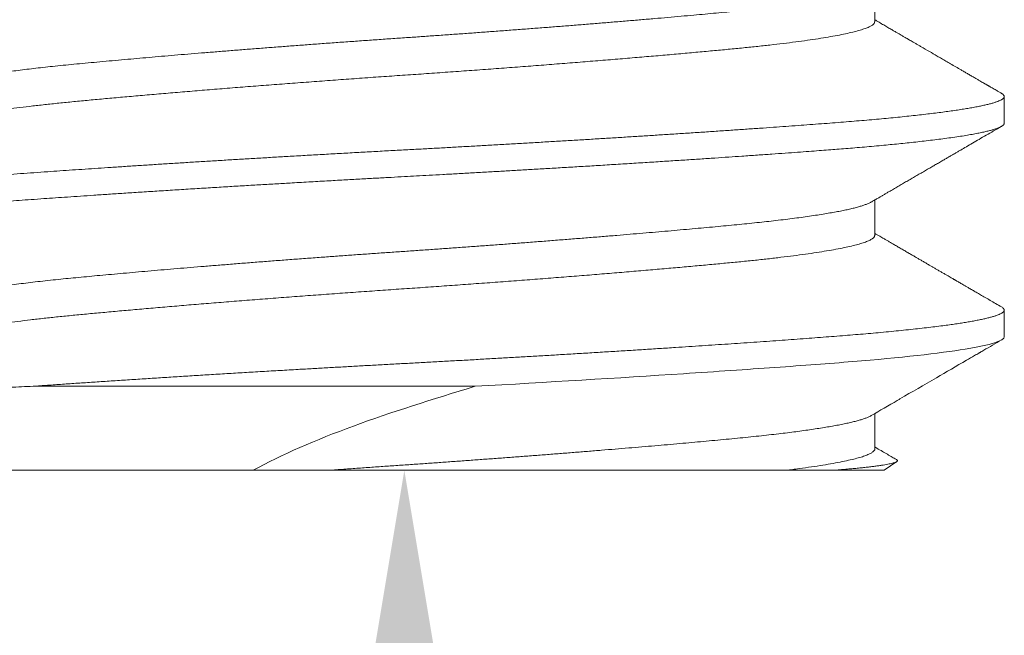
# Model space of a CAD drawing. Extents: x -47 to 97, y -89 to 40.
# Drawn here: x 64 to 65, y 22 to 22 of the extents above; entities that cross this region are included whole.
import ezdxf

# ---------------------------------------------------------------- set-up
doc = ezdxf.new("R2010")
doc.units = 0
doc.header["$LTSCALE"] = 0.25
doc.header["$MEASUREMENT"] = 0
doc.layers.get('0').update_dxf_attribs({"linetype": 'CONTINUOUS', "lineweight": 13})
doc.layers.get('DEFPOINTS').update_dxf_attribs({"linetype": 'CONTINUOUS'})
doc.layers.add('Text', color=7, linetype='CONTINUOUS', lineweight=15)
doc.styles.add('ROMAND', font='romand.shx', dxfattribs={"oblique": 15})
doc.dimstyles.new('ROMAND', dxfattribs={"dimscale": 4.5, "dimtxt": 0.1875, "dimasz": 0.1875, "dimexe": 0.0625, "dimexo": 0.0625, "dimgap": 0.0625, "dimtad": 0, "dimtih": 1, "dimtoh": 1, "dimdec": 3, "dimzin": 0, "dimdsep": 46, "dimlunit": 4, "dimtxsty": 'ROMAND', "dimcen": 0, "dimadec": 0, "dimazin": 0, "dimtfac": 1, "dimtdec": 3, "dimtofl": 0, "dimtmove": 0, "dimatfit": 3, "dimfxl": 0, "dimtolj": 1, "dimtzin": 0, "dimarcsym": 0})

# ---------------------------------------------------------------- blocks, each defined once
blk = doc.blocks.new('*D8')
at = {"layer": 'DEFPOINTS', "color": 0}
for p in [(64.37707, 21.86233), (64.37707, 21.57704)]:
    blk.add_point(p, dxfattribs=at)
at = {"layer": 'Text', "color": 0, "lineweight": -2}
for p, q in [((64.37707, 14.83173), (64.37707, 20.73329)), ((63.53332, 14.83173), (64.37707, 14.83173))]:
    blk.add_line(p, q, dxfattribs=at)
at = {"layer": 'Text', "color": 0}
blk.add_solid([(64.23644, 20.73329), (64.51769, 20.73329), (64.37707, 21.57704)], dxfattribs=at)
at = {"layer": 'Text', "color": 0, "insert": (58.09268, 14.83173), "char_height": 0.84375, "attachment_point": 5, "style": 'ROMAND'}
blk.add_mtext('\\A1;(8) \\A1;{\\H0.7x;\\S5/16;}"-18x \\A1;{\\H0.7x;\\S5/8;}"\\PS.S. CUP POINT\\PSET SCREW', dxfattribs=at)
blk = doc.blocks.new('*D18')
at = {"layer": 'DEFPOINTS', "color": 0}
for p in [(64.53233, 24.12308), (62.96084, 22.17875)]:
    blk.add_point(p, dxfattribs=at)
at = {"layer": 'Text', "color": 0, "lineweight": -2}
for p, q in [((60.64994, 19.3196), (62.43046, 21.52254)), ((59.80619, 19.3196), (60.64994, 19.3196))]:
    blk.add_line(p, q, dxfattribs=at)
at = {"layer": 'Text', "color": 0}
blk.add_solid([(62.32109, 21.61094), (62.53983, 21.43415), (62.96084, 22.17875)], dxfattribs=at)
at = {"layer": 'Text', "color": 0, "insert": (55.01013, 19.3196), "char_height": 0.84375, "attachment_point": 5, "style": 'ROMAND'}
blk.add_mtext('\\A1;FITS UP TO A \\P∅2{\\H1.000000x;\\S1/2;}"O.D. ARM', dxfattribs=at)

msp = doc.modelspace()

# ---------------------------------------------------------------- linework, layer by layer
for p, q in [((64.49939, 21.69371), (64.49939, 21.70292)), ((64.53307, 21.66732), (64.53307, 21.67427)), ((64.49939, 21.63815), (64.49939, 21.64736)), ((64.53307, 21.61177), (64.53307, 21.61871)), ((64.49939, 21.5826), (64.49939, 21.5918)), ((64.50187, 21.57704), (64.50509, 21.5793)), ((64.33772, 21.57704), (64.25227, 21.57704)), ((64.50187, 21.57704), (64.48864, 21.57704))]:
    msp.add_line(p, q)
at = {"color": 8}
msp.add_line((64.39547, 21.59889), (64.28054, 21.59889), dxfattribs=at)
for points, knots in [([(64.49845, 21.70238), (64.49836, 21.70232), (64.49811, 21.70218), (64.49755, 21.70193), (64.49678, 21.70163), (64.49585, 21.70132), (64.49478, 21.70102), (64.49356, 21.7007), (64.49219, 21.70039), (64.49069, 21.70008), (64.48905, 21.69976), (64.48728, 21.69945), (64.48538, 21.69914), (64.48335, 21.69882), (64.4812, 21.69851), (64.47893, 21.69821), (64.47655, 21.6979), (64.47406, 21.6976), (64.47147, 21.69731), (64.46886, 21.69702), (64.46625, 21.69675), (64.46363, 21.69649), (64.46094, 21.69624), (64.45816, 21.69597), (64.45528, 21.69571), (64.45224, 21.69543), (64.44903, 21.69514), (64.44563, 21.69484), (64.44215, 21.69454), (64.43858, 21.69423), (64.43493, 21.69392), (64.43128, 21.69362), (64.42764, 21.69332), (64.42401, 21.69303), (64.42034, 21.69273), (64.41662, 21.69244), (64.41286, 21.69215), (64.40907, 21.69186), (64.40526, 21.69157), (64.40143, 21.69128), (64.39758, 21.691), (64.39375, 21.69072), (64.38994, 21.69044), (64.38616, 21.69018), (64.38239, 21.68991), (64.37854, 21.68964), (64.37458, 21.68937), (64.37052, 21.68909), (64.36644, 21.6888), (64.36236, 21.68851), (64.35827, 21.68822), (64.35427, 21.68792), (64.35035, 21.68763), (64.34653, 21.68734), (64.34273, 21.68705), (64.33896, 21.68676), (64.33523, 21.68647), (64.33154, 21.68617), (64.32789, 21.68588), (64.3243, 21.68559), (64.32076, 21.6853), (64.31731, 21.68501), (64.31395, 21.68472), (64.31067, 21.68444), (64.30748, 21.68416), (64.30428, 21.68387), (64.30108, 21.68359), (64.29791, 21.68329), (64.29484, 21.68301), (64.29188, 21.68273), (64.28902, 21.68245), (64.2863, 21.68217), (64.28371, 21.6819), (64.28126, 21.68162), (64.27889, 21.68134), (64.27661, 21.68106), (64.27443, 21.68078), (64.27234, 21.68049), (64.27036, 21.6802), (64.26849, 21.67991), (64.26673, 21.67962), (64.26509, 21.67932), (64.26357, 21.67904), (64.26218, 21.67875), (64.2609, 21.67846), (64.25971, 21.67817), (64.25863, 21.67787), (64.25765, 21.67756), (64.25682, 21.67726), (64.25612, 21.67696), (64.25557, 21.67666), (64.25516, 21.67638), (64.2549, 21.6761), (64.25476, 21.67586), (64.25476, 21.67571), (64.25476, 21.67565)], [0, 0, 0, 0, 0.005847, 0.016939, 0.028072, 0.03924, 0.050666, 0.062115, 0.07358, 0.085055, 0.096532, 0.108005, 0.119467, 0.130911, 0.142329, 0.153716, 0.165064, 0.176367, 0.187619, 0.198814, 0.20902, 0.219169, 0.229315, 0.239519, 0.249776, 0.260082, 0.271261, 0.282485, 0.293749, 0.305045, 0.316367, 0.327709, 0.338415, 0.349126, 0.359838, 0.370545, 0.38124, 0.391919, 0.402575, 0.413204, 0.423799, 0.434356, 0.444682, 0.454962, 0.465189, 0.475361, 0.486305, 0.497307, 0.508373, 0.519497, 0.530672, 0.541893, 0.55251, 0.563156, 0.573827, 0.584516, 0.595219, 0.60593, 0.616642, 0.627351, 0.63805, 0.648735, 0.659208, 0.669657, 0.680076, 0.690459, 0.701627, 0.712742, 0.723798, 0.73479, 0.745733, 0.756731, 0.767158, 0.777638, 0.788165, 0.798734, 0.80934, 0.819977, 0.830641, 0.841325, 0.852024, 0.862733, 0.873254, 0.883773, 0.894286, 0.904786, 0.916104, 0.927396, 0.938653, 0.949871, 0.961042, 0.972161, 0.982591, 0.992965, 1, 1, 1, 1]), ([(64.49936, 21.69371), (64.49936, 21.69362), (64.49936, 21.69341), (64.49907, 21.69306), (64.49853, 21.69267), (64.49771, 21.69226), (64.49663, 21.69185), (64.49529, 21.69143), (64.49369, 21.69101), (64.49182, 21.69058), (64.48971, 21.69016), (64.48735, 21.68973), (64.48475, 21.68931), (64.48192, 21.68889), (64.47887, 21.68848), (64.47562, 21.68807), (64.47218, 21.68766), (64.46856, 21.68727), (64.46478, 21.68688), (64.46082, 21.6865), (64.45667, 21.68611), (64.45233, 21.68571), (64.4478, 21.68531), (64.4431, 21.68489), (64.43823, 21.68448), (64.43321, 21.68406), (64.42807, 21.68363), (64.4228, 21.68321), (64.41744, 21.68278), (64.41199, 21.68236), (64.40649, 21.68194), (64.40093, 21.68152), (64.39536, 21.68111), (64.38977, 21.68071), (64.38419, 21.68031), (64.37864, 21.67993), (64.37309, 21.67955), (64.36752, 21.67916), (64.36194, 21.67876), (64.35636, 21.67835), (64.35079, 21.67794), (64.34525, 21.67752), (64.33977, 21.6771), (64.33436, 21.67668), (64.32904, 21.67625), (64.32382, 21.67583), (64.31873, 21.6754), (64.31378, 21.67498), (64.30898, 21.67457), (64.30435, 21.67416), (64.2999, 21.67376), (64.29564, 21.67336), (64.29158, 21.67298), (64.28769, 21.6726), (64.28398, 21.67221), (64.28044, 21.67181), (64.27708, 21.6714), (64.27391, 21.67099), (64.27096, 21.67057), (64.26823, 21.67015), (64.26573, 21.66972), (64.26348, 21.6693), (64.26147, 21.66887), (64.25972, 21.66845), (64.25823, 21.66803), (64.25701, 21.66762), (64.25617, 21.66727), (64.25582, 21.66706), (64.25571, 21.66699)], [0, 0, 0, 0, 0.010093, 0.025172, 0.040363, 0.05565, 0.071018, 0.086451, 0.101932, 0.117444, 0.132969, 0.148492, 0.163995, 0.17946, 0.19487, 0.21021, 0.225464, 0.240615, 0.255649, 0.270618, 0.2857, 0.300893, 0.316182, 0.331552, 0.346986, 0.362467, 0.37798, 0.393506, 0.409028, 0.42453, 0.439994, 0.455404, 0.470742, 0.485993, 0.501142, 0.516174, 0.531144, 0.546228, 0.561423, 0.576714, 0.592086, 0.607521, 0.623003, 0.638516, 0.654042, 0.669564, 0.685066, 0.700529, 0.715937, 0.731273, 0.746523, 0.761669, 0.776698, 0.791669, 0.806756, 0.821954, 0.837247, 0.852619, 0.868056, 0.883539, 0.899052, 0.914579, 0.930101, 0.945601, 0.961063, 0.97647, 0.991805, 1, 1, 1, 1]), ([(64.53234, 21.67509), (64.53239, 21.67506), (64.53258, 21.67495), (64.53281, 21.67477), (64.53301, 21.67454), (64.53309, 21.6743), (64.53305, 21.67407), (64.53288, 21.67383), (64.5326, 21.67359), (64.5322, 21.67335), (64.53168, 21.67311), (64.53107, 21.67288), (64.53034, 21.67264), (64.52951, 21.6724), (64.52855, 21.67216), (64.52749, 21.67192), (64.52631, 21.67167), (64.52503, 21.67143), (64.52363, 21.67118), (64.52213, 21.67094), (64.52054, 21.67069), (64.51885, 21.67045), (64.51707, 21.67021), (64.51517, 21.66997), (64.51317, 21.66972), (64.51106, 21.66948), (64.50885, 21.66924), (64.50656, 21.669), (64.50419, 21.66876), (64.50175, 21.66853), (64.49925, 21.6683), (64.49667, 21.66807), (64.49401, 21.66785), (64.49126, 21.66762), (64.48843, 21.6674), (64.48552, 21.66718), (64.48252, 21.66696), (64.47945, 21.66673), (64.47628, 21.6665), (64.47295, 21.66626), (64.46944, 21.66601), (64.46576, 21.66576), (64.46198, 21.6655), (64.45813, 21.66524), (64.4542, 21.66497), (64.45019, 21.66471), (64.44623, 21.66445), (64.44232, 21.6642), (64.43848, 21.66396), (64.4346, 21.66371), (64.43067, 21.66347), (64.42671, 21.66322), (64.42271, 21.66298), (64.41869, 21.66274), (64.41464, 21.6625), (64.41058, 21.66226), (64.4065, 21.66202), (64.40241, 21.66178), (64.39839, 21.66155), (64.39445, 21.66133), (64.39059, 21.66112), (64.38674, 21.6609), (64.3829, 21.66069), (64.37887, 21.66047), (64.37464, 21.66025), (64.3702, 21.66001), (64.36575, 21.65976), (64.36129, 21.65951), (64.35682, 21.65926), (64.35236, 21.65901), (64.34802, 21.65876), (64.34381, 21.65851), (64.33975, 21.65827), (64.3357, 21.65803), (64.33168, 21.65779), (64.32768, 21.65754), (64.32371, 21.6573), (64.31978, 21.65706), (64.3159, 21.65681), (64.31205, 21.65657), (64.30826, 21.65632), (64.30452, 21.65608), (64.3009, 21.65584), (64.29742, 21.65561), (64.29406, 21.65538), (64.29075, 21.65516), (64.28752, 21.65494), (64.28418, 21.6547), (64.28075, 21.65446), (64.27726, 21.65421), (64.27386, 21.65396), (64.27057, 21.65372), (64.26737, 21.65348), (64.26427, 21.65324), (64.26133, 21.65301), (64.25855, 21.65277), (64.25592, 21.65255), (64.25336, 21.65232), (64.25088, 21.65208), (64.24849, 21.65185), (64.24618, 21.65161), (64.24395, 21.65137), (64.24182, 21.65113), (64.23978, 21.65089), (64.23784, 21.65064), (64.23599, 21.6504), (64.23428, 21.65016), (64.2327, 21.64993), (64.23125, 21.6497), (64.22989, 21.64947), (64.22862, 21.64924), (64.22739, 21.64899), (64.22622, 21.64874), (64.22512, 21.64848), (64.22415, 21.64822), (64.22331, 21.64796), (64.22261, 21.64771), (64.22204, 21.64745), (64.22161, 21.64721), (64.22131, 21.64698), (64.22113, 21.64676), (64.22106, 21.64659), (64.22107, 21.6465), (64.22108, 21.64649)], [0, 0, 0, 0, 0.002907, 0.0111, 0.019731, 0.028318, 0.036892, 0.045509, 0.054169, 0.062867, 0.071101, 0.079363, 0.087652, 0.095964, 0.104295, 0.112644, 0.121007, 0.129382, 0.137764, 0.146151, 0.15439, 0.162628, 0.170861, 0.179088, 0.187453, 0.195806, 0.204142, 0.212458, 0.220752, 0.228873, 0.236967, 0.245031, 0.253063, 0.261222, 0.269343, 0.27744, 0.285572, 0.293742, 0.301947, 0.310186, 0.319117, 0.328079, 0.337069, 0.346083, 0.355118, 0.364169, 0.373233, 0.38155, 0.38987, 0.398193, 0.406513, 0.414829, 0.423137, 0.431434, 0.439718, 0.447985, 0.456232, 0.464457, 0.472656, 0.480361, 0.488039, 0.495687, 0.503304, 0.510887, 0.519631, 0.528412, 0.537238, 0.546104, 0.555009, 0.563948, 0.572917, 0.581163, 0.589429, 0.597711, 0.606008, 0.614315, 0.622631, 0.630951, 0.639273, 0.647594, 0.655911, 0.664221, 0.672521, 0.680334, 0.688133, 0.695915, 0.703678, 0.71142, 0.720347, 0.729239, 0.738092, 0.746902, 0.755667, 0.764415, 0.773207, 0.781306, 0.789438, 0.797602, 0.805795, 0.814014, 0.822256, 0.830518, 0.838798, 0.847092, 0.855398, 0.863712, 0.872032, 0.879878, 0.887725, 0.895568, 0.903406, 0.911236, 0.920281, 0.929309, 0.938316, 0.947296, 0.956248, 0.965167, 0.974049, 0.982156, 0.990228, 0.99826, 1, 1, 1, 1]), ([(64.53307, 21.66732), (64.53306, 21.66726), (64.53305, 21.66713), (64.53292, 21.66693), (64.53269, 21.66671), (64.53234, 21.66648), (64.53184, 21.66623), (64.53118, 21.66597), (64.5304, 21.66571), (64.52951, 21.66545), (64.52855, 21.66521), (64.52744, 21.66496), (64.52616, 21.66469), (64.5247, 21.66442), (64.52305, 21.66414), (64.52122, 21.66385), (64.51924, 21.66356), (64.51716, 21.66328), (64.51502, 21.66301), (64.51284, 21.66274), (64.51063, 21.66249), (64.50841, 21.66225), (64.50621, 21.66202), (64.504, 21.6618), (64.50168, 21.66158), (64.49926, 21.66136), (64.49674, 21.66114), (64.49428, 21.66093), (64.4919, 21.66073), (64.48962, 21.66055), (64.48732, 21.66037), (64.48488, 21.66019), (64.4822, 21.65999), (64.47926, 21.65977), (64.47606, 21.65954), (64.47259, 21.65929), (64.46882, 21.65902), (64.46507, 21.65876), (64.46138, 21.65851), (64.45778, 21.65827), (64.45398, 21.65801), (64.44998, 21.65775), (64.44577, 21.65748), (64.44135, 21.65719), (64.43678, 21.65691), (64.43215, 21.65662), (64.42756, 21.65633), (64.42308, 21.65606), (64.41871, 21.6558), (64.41448, 21.65555), (64.4104, 21.65531), (64.40648, 21.65508), (64.40268, 21.65486), (64.39881, 21.65464), (64.39487, 21.65442), (64.39091, 21.65419), (64.38714, 21.65398), (64.3836, 21.65379), (64.38026, 21.6536), (64.37697, 21.65343), (64.37357, 21.65324), (64.3699, 21.65304), (64.36597, 21.65283), (64.3618, 21.65259), (64.35738, 21.65234), (64.35272, 21.65208), (64.3482, 21.65182), (64.34386, 21.65156), (64.33972, 21.65132), (64.33546, 21.65107), (64.33108, 21.65081), (64.32659, 21.65053), (64.322, 21.65025), (64.31736, 21.64996), (64.31279, 21.64967), (64.30839, 21.64939), (64.30419, 21.64912), (64.30019, 21.64885), (64.29642, 21.6486), (64.29287, 21.64836), (64.28952, 21.64813), (64.28636, 21.64792), (64.2832, 21.64769), (64.28006, 21.64747), (64.27697, 21.64725), (64.2741, 21.64704), (64.27146, 21.64684), (64.26903, 21.64666), (64.26668, 21.64648), (64.2643, 21.6463), (64.26179, 21.6461), (64.25918, 21.64588), (64.25648, 21.64565), (64.2537, 21.6454), (64.25087, 21.64513), (64.24824, 21.64487), (64.24579, 21.64462), (64.24355, 21.64438), (64.24132, 21.64412), (64.23913, 21.64386), (64.23698, 21.64359), (64.2349, 21.64331), (64.23292, 21.64302), (64.23109, 21.64273), (64.22944, 21.64244), (64.22798, 21.64217), (64.22671, 21.64191), (64.2256, 21.64166), (64.22465, 21.64142), (64.22385, 21.64119), (64.22317, 21.64097), (64.22257, 21.64075), (64.22207, 21.64053), (64.22167, 21.6403), (64.22138, 21.64009), (64.22119, 21.6399), (64.22109, 21.63972), (64.22106, 21.63954), (64.22109, 21.63935), (64.22122, 21.63915), (64.22144, 21.63894), (64.22167, 21.63879), (64.22179, 21.63872)], [0, 0, 0, 0, 0.006758, 0.014027, 0.02181, 0.030104, 0.038911, 0.04823, 0.058061, 0.066145, 0.074546, 0.083262, 0.092295, 0.101645, 0.11131, 0.121292, 0.131252, 0.140897, 0.150228, 0.159243, 0.167944, 0.176183, 0.184118, 0.191749, 0.199077, 0.207404, 0.215301, 0.222767, 0.229804, 0.236409, 0.242584, 0.249342, 0.256612, 0.264395, 0.272689, 0.281496, 0.290815, 0.300647, 0.308731, 0.317131, 0.325848, 0.33488, 0.34423, 0.353895, 0.363876, 0.373836, 0.383481, 0.392812, 0.401827, 0.410528, 0.418767, 0.426702, 0.434333, 0.441661, 0.449988, 0.457885, 0.465352, 0.472388, 0.478993, 0.485169, 0.491927, 0.499197, 0.506979, 0.515274, 0.524081, 0.5334, 0.543231, 0.551315, 0.559715, 0.568432, 0.577465, 0.586814, 0.596479, 0.606461, 0.616421, 0.626066, 0.635396, 0.644412, 0.653112, 0.661351, 0.669286, 0.676918, 0.684245, 0.692573, 0.70047, 0.707936, 0.714972, 0.721578, 0.727753, 0.734511, 0.741781, 0.749563, 0.757858, 0.766665, 0.775984, 0.785815, 0.793899, 0.8023, 0.811016, 0.820049, 0.829398, 0.839063, 0.849045, 0.859005, 0.86865, 0.87798, 0.886996, 0.895697, 0.903935, 0.911871, 0.919502, 0.92683, 0.935157, 0.943054, 0.95052, 0.957556, 0.964162, 0.970337, 0.977095, 0.984365, 0.992148, 1, 1, 1, 1]), ([(64.49845, 21.64682), (64.49838, 21.64678), (64.49817, 21.64665), (64.49767, 21.64642), (64.49696, 21.64614), (64.49611, 21.64585), (64.49515, 21.64556), (64.49405, 21.64527), (64.49285, 21.64498), (64.49152, 21.64469), (64.49009, 21.6444), (64.48855, 21.64412), (64.48685, 21.64382), (64.48499, 21.64352), (64.48296, 21.64321), (64.48081, 21.64291), (64.47854, 21.6426), (64.47617, 21.6423), (64.47374, 21.64201), (64.47127, 21.64173), (64.46876, 21.64146), (64.46617, 21.64119), (64.46351, 21.64093), (64.46076, 21.64066), (64.45792, 21.64039), (64.45499, 21.64012), (64.45196, 21.63985), (64.44884, 21.63957), (64.44566, 21.63929), (64.44242, 21.639), (64.43912, 21.63872), (64.43576, 21.63844), (64.43224, 21.63814), (64.42856, 21.63784), (64.42473, 21.63753), (64.42084, 21.63722), (64.4169, 21.63691), (64.41291, 21.6366), (64.40897, 21.63629), (64.40508, 21.636), (64.40125, 21.63571), (64.3974, 21.63543), (64.39355, 21.63515), (64.3897, 21.63487), (64.38585, 21.6346), (64.38201, 21.63433), (64.37818, 21.63406), (64.37436, 21.6338), (64.37056, 21.63354), (64.36676, 21.63327), (64.36298, 21.633), (64.35919, 21.63273), (64.35531, 21.63244), (64.35133, 21.63215), (64.34728, 21.63184), (64.34324, 21.63154), (64.33924, 21.63123), (64.33528, 21.63092), (64.33144, 21.63061), (64.32772, 21.63031), (64.32413, 21.63002), (64.3206, 21.62973), (64.31713, 21.62944), (64.31373, 21.62915), (64.3104, 21.62886), (64.30715, 21.62857), (64.30399, 21.62829), (64.30091, 21.62801), (64.29794, 21.62774), (64.29507, 21.62747), (64.29232, 21.62721), (64.28965, 21.62696), (64.287, 21.62669), (64.28435, 21.62641), (64.28173, 21.62612), (64.2792, 21.62582), (64.27678, 21.62553), (64.27446, 21.62522), (64.27229, 21.62493), (64.27027, 21.62463), (64.2684, 21.62434), (64.26665, 21.62405), (64.265, 21.62375), (64.26347, 21.62346), (64.26207, 21.62317), (64.26078, 21.62287), (64.25961, 21.62258), (64.25857, 21.62229), (64.25766, 21.62201), (64.25688, 21.62173), (64.25622, 21.62145), (64.25569, 21.62117), (64.25526, 21.62089), (64.25495, 21.62061), (64.25477, 21.62035), (64.25476, 21.62018), (64.25476, 21.6201)], [0, 0, 0, 0, 0.004461, 0.015018, 0.025614, 0.036242, 0.046899, 0.057577, 0.068273, 0.078788, 0.089309, 0.099829, 0.110344, 0.121687, 0.133011, 0.144309, 0.155575, 0.166802, 0.177984, 0.18848, 0.198926, 0.209317, 0.219648, 0.229982, 0.240375, 0.250824, 0.261323, 0.271867, 0.282451, 0.29288, 0.303337, 0.313818, 0.324317, 0.335668, 0.347028, 0.35839, 0.369746, 0.38109, 0.392415, 0.40307, 0.413698, 0.424291, 0.434847, 0.445358, 0.45582, 0.466229, 0.476579, 0.486899, 0.497274, 0.507519, 0.517814, 0.528154, 0.538535, 0.549785, 0.561069, 0.572383, 0.583718, 0.595069, 0.606429, 0.617141, 0.62785, 0.638549, 0.649232, 0.659895, 0.670532, 0.681137, 0.691705, 0.702231, 0.712709, 0.72295, 0.733136, 0.743269, 0.753437, 0.76448, 0.775583, 0.78674, 0.797945, 0.809192, 0.820474, 0.831139, 0.841824, 0.852524, 0.863233, 0.873945, 0.884656, 0.895358, 0.906047, 0.916717, 0.927363, 0.937789, 0.948182, 0.958535, 0.968845, 0.979923, 0.99094, 1, 1, 1, 1]), ([(64.49937, 21.63815), (64.49936, 21.63805), (64.49934, 21.63781), (64.499, 21.63744), (64.4984, 21.63704), (64.49754, 21.63663), (64.49642, 21.63622), (64.49503, 21.6358), (64.49338, 21.63538), (64.49148, 21.63496), (64.48932, 21.63453), (64.48692, 21.63411), (64.48428, 21.63368), (64.48141, 21.63326), (64.47833, 21.63285), (64.47505, 21.63244), (64.47157, 21.63204), (64.46793, 21.63164), (64.46411, 21.63126), (64.46012, 21.63088), (64.45594, 21.63049), (64.45156, 21.63009), (64.447, 21.62968), (64.44227, 21.62927), (64.43738, 21.62885), (64.43234, 21.62843), (64.42717, 21.628), (64.42189, 21.62758), (64.41651, 21.62715), (64.41105, 21.62673), (64.40554, 21.62631), (64.39998, 21.6259), (64.3944, 21.62549), (64.38881, 21.62509), (64.38324, 21.62469), (64.37769, 21.62431), (64.37213, 21.62393), (64.36657, 21.62353), (64.36098, 21.62313), (64.3554, 21.62273), (64.34984, 21.62231), (64.34431, 21.6219), (64.33884, 21.62147), (64.33344, 21.62105), (64.32813, 21.62062), (64.32294, 21.6202), (64.31787, 21.61978), (64.31294, 21.61936), (64.30817, 21.61894), (64.30357, 21.61853), (64.29915, 21.61813), (64.29493, 21.61774), (64.2909, 21.61736), (64.28704, 21.61697), (64.28336, 21.61658), (64.27985, 21.61618), (64.27652, 21.61577), (64.27339, 21.61536), (64.27048, 21.61494), (64.26779, 21.61452), (64.26533, 21.6141), (64.26312, 21.61367), (64.26115, 21.61325), (64.25945, 21.61282), (64.258, 21.6124), (64.25683, 21.61199), (64.25607, 21.61167), (64.25578, 21.61148), (64.2557, 21.61143)], [0, 0, 0, 0, 0.012675, 0.027775, 0.042983, 0.058285, 0.073666, 0.089108, 0.104595, 0.120111, 0.135637, 0.151158, 0.166655, 0.182112, 0.197511, 0.212838, 0.228074, 0.243207, 0.25822, 0.273201, 0.288303, 0.303513, 0.318817, 0.334199, 0.349642, 0.36513, 0.380646, 0.396173, 0.411693, 0.42719, 0.442645, 0.458044, 0.473368, 0.488603, 0.503733, 0.518743, 0.533726, 0.548831, 0.564043, 0.579349, 0.594733, 0.610177, 0.625666, 0.641182, 0.656709, 0.672229, 0.687725, 0.703179, 0.718576, 0.733899, 0.749132, 0.764259, 0.779266, 0.794252, 0.809359, 0.824574, 0.839881, 0.855266, 0.870712, 0.886201, 0.901718, 0.917245, 0.932764, 0.948259, 0.963713, 0.979109, 0.99443, 1, 1, 1, 1]), ([(64.53234, 21.61953), (64.53244, 21.61947), (64.53269, 21.61932), (64.53292, 21.6191), (64.53307, 21.61886), (64.53308, 21.61863), (64.53298, 21.6184), (64.53278, 21.61818), (64.53247, 21.61795), (64.53205, 21.61772), (64.53152, 21.61749), (64.53088, 21.61726), (64.53012, 21.61702), (64.52926, 21.61678), (64.52829, 21.61654), (64.5272, 21.6163), (64.52601, 21.61606), (64.52473, 21.61582), (64.52338, 21.61558), (64.52195, 21.61535), (64.52044, 21.61512), (64.51883, 21.61489), (64.51704, 21.61465), (64.51506, 21.6144), (64.51286, 21.61413), (64.51056, 21.61387), (64.50814, 21.61361), (64.50562, 21.61335), (64.50301, 21.61309), (64.50036, 21.61285), (64.49772, 21.61261), (64.49507, 21.61238), (64.49236, 21.61216), (64.48958, 21.61193), (64.48673, 21.61172), (64.4838, 21.6115), (64.48079, 21.61127), (64.4777, 21.61105), (64.47452, 21.61082), (64.47126, 21.61059), (64.46793, 21.61035), (64.46458, 21.61012), (64.46124, 21.60989), (64.4579, 21.60967), (64.4545, 21.60944), (64.45105, 21.60921), (64.44736, 21.60897), (64.44343, 21.60872), (64.43925, 21.60845), (64.43502, 21.60818), (64.43074, 21.60792), (64.42641, 21.60765), (64.42205, 21.60739), (64.41778, 21.60713), (64.4136, 21.60688), (64.40953, 21.60664), (64.40545, 21.6064), (64.40136, 21.60617), (64.39726, 21.60594), (64.39317, 21.6057), (64.38908, 21.60548), (64.385, 21.60525), (64.38093, 21.60503), (64.37687, 21.60481), (64.37281, 21.60459), (64.36882, 21.60437), (64.36489, 21.60416), (64.36103, 21.60394), (64.35717, 21.60372), (64.35331, 21.6035), (64.34917, 21.60327), (64.34477, 21.60301), (64.34011, 21.60274), (64.33548, 21.60246), (64.33088, 21.60218), (64.32634, 21.60191), (64.32187, 21.60163), (64.31747, 21.60136), (64.31313, 21.60108), (64.30883, 21.60081), (64.30456, 21.60053), (64.30033, 21.60025), (64.29619, 21.59997), (64.29214, 21.5997), (64.28817, 21.59943), (64.2843, 21.59916), (64.28179, 21.59898), (64.28054, 21.59889)], [0, 0, 0, 0, 0.009148, 0.021395, 0.033581, 0.045711, 0.056864, 0.06807, 0.079325, 0.090627, 0.10197, 0.113351, 0.124767, 0.136213, 0.147685, 0.15918, 0.170693, 0.182221, 0.193098, 0.203981, 0.214866, 0.225749, 0.236627, 0.249201, 0.261758, 0.274293, 0.286799, 0.299272, 0.311707, 0.324099, 0.335416, 0.346688, 0.357912, 0.369085, 0.380206, 0.391349, 0.402546, 0.413793, 0.425086, 0.436422, 0.447797, 0.459206, 0.469993, 0.480803, 0.491635, 0.502484, 0.513348, 0.525929, 0.53852, 0.551114, 0.563705, 0.576289, 0.588859, 0.601411, 0.612896, 0.624357, 0.63579, 0.64719, 0.658554, 0.669879, 0.681159, 0.692392, 0.703575, 0.714703, 0.725836, 0.737024, 0.747618, 0.758255, 0.76893, 0.779642, 0.790385, 0.80347, 0.816591, 0.829744, 0.842921, 0.856118, 0.869091, 0.882071, 0.89505, 0.908024, 0.92125, 0.934458, 0.94764, 0.960792, 0.973906, 0.986978, 1, 1, 1, 1]), ([(64.53307, 21.61177), (64.53307, 21.61078), (64.52971, 21.60968), (64.51617, 21.60746), (64.50601, 21.60634), (64.4875, 21.60481), (64.48081, 21.60432), (64.46607, 21.60327), (64.45808, 21.60273), (64.43276, 21.60107), (64.41409, 21.59994), (64.39547, 21.59889)], [0, 0, 0, 0, 0.25, 0.25, 0.5, 0.5, 0.625, 0.625, 0.75, 0.75, 1, 1, 1, 1]), ([(64.22731, 21.59453), (64.22729, 21.59454), (64.22719, 21.5946), (64.22714, 21.5947), (64.22716, 21.59482), (64.22729, 21.59495), (64.22753, 21.59508), (64.22788, 21.59521), (64.22835, 21.59534), (64.22891, 21.59548), (64.22959, 21.59561), (64.23038, 21.59574), (64.2313, 21.59588), (64.23235, 21.59602), (64.23351, 21.59616), (64.23479, 21.59629), (64.23617, 21.59643), (64.23766, 21.59657), (64.23925, 21.59671), (64.24096, 21.59684), (64.24277, 21.59698), (64.24469, 21.59712), (64.2467, 21.59725), (64.24884, 21.59739), (64.25112, 21.59752), (64.25356, 21.59766), (64.25611, 21.5978), (64.25867, 21.59793), (64.26121, 21.59806), (64.26373, 21.59817), (64.26633, 21.59829), (64.26902, 21.59841), (64.27178, 21.59853), (64.27463, 21.59865), (64.27754, 21.59877), (64.27954, 21.59885), (64.28054, 21.59889)], [0, 0, 0, 0, 0.008741, 0.039675, 0.06912, 0.098566, 0.128095, 0.157625, 0.187315, 0.217027, 0.24629, 0.275575, 0.30643, 0.337286, 0.368239, 0.399192, 0.429606, 0.46002, 0.490527, 0.521034, 0.551718, 0.582426, 0.61264, 0.642876, 0.674849, 0.706823, 0.738905, 0.770986, 0.799426, 0.827865, 0.856381, 0.884896, 0.913635, 0.942375, 0.971187, 1, 1, 1, 1]), ([(64.39547, 21.59889), (64.38437, 21.59551), (64.37361, 21.59216), (64.35401, 21.58493), (64.34523, 21.58111), (64.33772, 21.57704)], [0, 0, 0, 0, 0.5, 0.5, 1, 1, 1, 1]), ([(64.49845, 21.59126), (64.4984, 21.59123), (64.49819, 21.5911), (64.49768, 21.59087), (64.49694, 21.59057), (64.49607, 21.59028), (64.4951, 21.58999), (64.494, 21.5897), (64.49278, 21.58941), (64.49143, 21.58912), (64.48997, 21.58882), (64.48839, 21.58853), (64.48669, 21.58824), (64.48488, 21.58795), (64.48297, 21.58766), (64.48097, 21.58737), (64.47889, 21.58709), (64.47671, 21.58681), (64.47438, 21.58653), (64.4719, 21.58624), (64.46926, 21.58595), (64.46653, 21.58567), (64.46371, 21.58539), (64.4608, 21.58511), (64.45785, 21.58483), (64.45485, 21.58455), (64.45182, 21.58428), (64.4487, 21.584), (64.44549, 21.58371), (64.44221, 21.58343), (64.43884, 21.58314), (64.43541, 21.58285), (64.43191, 21.58256), (64.42835, 21.58227), (64.42476, 21.58197), (64.42114, 21.58169), (64.41749, 21.5814), (64.41381, 21.58111), (64.41013, 21.58083), (64.40644, 21.58055), (64.40277, 21.58027), (64.39908, 21.58), (64.39539, 21.57973), (64.39168, 21.57946), (64.38799, 21.57919), (64.3843, 21.57893), (64.38056, 21.57867), (64.37677, 21.57841), (64.37293, 21.57815), (64.36907, 21.57788), (64.3652, 21.5776), (64.36132, 21.57733), (64.35875, 21.57714), (64.35746, 21.57704)], [0, 0, 0, 0, 0.006904, 0.027911, 0.048998, 0.068944, 0.088942, 0.108981, 0.129051, 0.149142, 0.169242, 0.189341, 0.209428, 0.229494, 0.249527, 0.26916, 0.288742, 0.308264, 0.327715, 0.348631, 0.369443, 0.39014, 0.410713, 0.431273, 0.451959, 0.471569, 0.491273, 0.511062, 0.530925, 0.550853, 0.570835, 0.590862, 0.610924, 0.631009, 0.651107, 0.670848, 0.690582, 0.710299, 0.729987, 0.749198, 0.768364, 0.787475, 0.806524, 0.825501, 0.844399, 0.863207, 0.88192, 0.901413, 0.920923, 0.940546, 0.960272, 0.980094, 1, 1, 1, 1]), ([(64.49939, 21.5826), (64.49939, 21.5826), (64.49943, 21.58247), (64.49928, 21.58221), (64.49892, 21.58182), (64.49827, 21.58142), (64.49737, 21.58101), (64.4962, 21.58059), (64.49477, 21.58017), (64.49303, 21.57974), (64.49098, 21.5793), (64.48859, 21.57884), (64.48592, 21.57839), (64.48298, 21.57793), (64.4798, 21.57749), (64.47747, 21.57719), (64.47631, 21.57704)], [0, 0, 0, 0, 0.0012525, 0.0737566, 0.1468456, 0.2204491, 0.2944932, 0.3689015, 0.443595, 0.5184928, 0.5989891, 0.6795236, 0.7599936, 0.8402966, 0.9203317, 1, 1, 1, 1]), ([(64.48864, 21.57704), (64.4892, 21.57709), (64.49033, 21.57718), (64.49191, 21.57732), (64.49343, 21.57745), (64.49485, 21.57759), (64.49619, 21.57773), (64.49745, 21.57786), (64.49863, 21.578), (64.49972, 21.57814), (64.50072, 21.57828), (64.50163, 21.57842), (64.50243, 21.57855), (64.50313, 21.57869), (64.50373, 21.57882), (64.50422, 21.57895), (64.50462, 21.57907), (64.50493, 21.5792), (64.50514, 21.57932), (64.50526, 21.57945), (64.50528, 21.57958), (64.5052, 21.57971), (64.5051, 21.5798), (64.505, 21.57985), (64.505, 21.57985)], [0, 0, 0, 0, 0.04661, 0.093229, 0.139839, 0.18677, 0.233711, 0.280642, 0.328586, 0.376539, 0.424483, 0.472776, 0.52108, 0.569373, 0.61617, 0.662975, 0.709771, 0.75689, 0.804019, 0.851139, 0.899233, 0.947337, 0.995431, 1, 1, 1, 1])]:
    msp.add_open_spline(points, degree=3, knots=knots, dxfattribs=at)
for points, knots in [([(64.53235, 21.67509), (64.53211, 21.67523), (64.53164, 21.67549), (64.53099, 21.67587), (64.53043, 21.6762), (64.52994, 21.67648), (64.52954, 21.67672), (64.52921, 21.67691), (64.52897, 21.67705), (64.5288, 21.67715), (64.52867, 21.67722), (64.52855, 21.67729), (64.5284, 21.67738), (64.52822, 21.67748), (64.528, 21.67761), (64.52768, 21.6778), (64.52724, 21.67805), (64.52667, 21.67838), (64.52599, 21.67878), (64.5252, 21.67923), (64.52435, 21.67973), (64.52349, 21.68022), (64.52266, 21.68071), (64.52164, 21.6813), (64.52047, 21.68198), (64.51915, 21.68274), (64.51792, 21.68346), (64.51675, 21.68414), (64.51532, 21.68497), (64.51356, 21.68599), (64.51194, 21.68693), (64.51076, 21.68762), (64.51008, 21.68802), (64.50943, 21.68839), (64.50886, 21.68872), (64.50841, 21.68898), (64.50807, 21.68918), (64.50781, 21.68933), (64.50755, 21.68948), (64.50728, 21.68964), (64.50697, 21.68982), (64.50662, 21.69003), (64.5062, 21.69027), (64.50568, 21.69057), (64.50502, 21.69095), (64.50422, 21.69142), (64.5033, 21.69195), (64.50226, 21.69256), (64.5011, 21.69323), (64.50013, 21.6938), (64.49955, 21.69414), (64.49939, 21.69423)], [0, 0, 0, 0, 0.0221916, 0.0419053, 0.0591416, 0.0739004, 0.0861823, 0.095987, 0.1033148, 0.1081659, 0.1115505, 0.1148853, 0.1193432, 0.1249242, 0.1316279, 0.139455, 0.1540228, 0.1713639, 0.1914769, 0.2161031, 0.2427979, 0.2688868, 0.2942527, 0.3188955, 0.3611024, 0.4010047, 0.4386025, 0.4738969, 0.5070996, 0.5687808, 0.6337437, 0.6548378, 0.676225, 0.6960926, 0.713385, 0.7281032, 0.7369928, 0.7445838, 0.7519595, 0.7603351, 0.7697109, 0.7800877, 0.7922811, 0.8072765, 0.8278477, 0.8520805, 0.8799748, 0.9115292, 0.9467427, 0.9856144, 1, 1, 1, 1]), ([(64.49846, 21.64682), (64.49868, 21.64695), (64.49907, 21.64718), (64.49961, 21.64749), (64.50005, 21.64774), (64.50039, 21.64794), (64.50068, 21.64811), (64.50097, 21.64828), (64.50138, 21.64851), (64.50192, 21.64883), (64.50263, 21.64925), (64.50352, 21.64976), (64.50455, 21.65036), (64.5057, 21.65103), (64.50685, 21.6517), (64.508, 21.65237), (64.50915, 21.65304), (64.51031, 21.65371), (64.51145, 21.65437), (64.51258, 21.65502), (64.51367, 21.65566), (64.51469, 21.65625), (64.51553, 21.65674), (64.51619, 21.65712), (64.51669, 21.65742), (64.51717, 21.65769), (64.5176, 21.65794), (64.51801, 21.65818), (64.51836, 21.65839), (64.51865, 21.65855), (64.51889, 21.65869), (64.51913, 21.65883), (64.51944, 21.65901), (64.51986, 21.65925), (64.52039, 21.65956), (64.52102, 21.65993), (64.52198, 21.66048), (64.52325, 21.66122), (64.52485, 21.66215), (64.52656, 21.66315), (64.52839, 21.66421), (64.53031, 21.66532), (64.53162, 21.66608), (64.53229, 21.66647)], [0, 0, 0, 0, 0.01912, 0.035084, 0.047893, 0.057545, 0.065374, 0.073845, 0.083012, 0.101627, 0.122582, 0.145878, 0.17998, 0.21423, 0.248252, 0.282045, 0.316293, 0.350303, 0.384074, 0.417608, 0.450399, 0.480734, 0.508472, 0.524455, 0.539428, 0.55339, 0.566341, 0.578282, 0.589146, 0.597871, 0.604079, 0.610075, 0.61923, 0.631606, 0.647204, 0.666024, 0.688065, 0.731913, 0.77914, 0.829748, 0.883737, 0.941107, 1, 1, 1, 1]), ([(64.53235, 21.61953), (64.53184, 21.61982), (64.53086, 21.62039), (64.52944, 21.62122), (64.52813, 21.62198), (64.52692, 21.62268), (64.52581, 21.62332), (64.52481, 21.62391), (64.52394, 21.62441), (64.5232, 21.62484), (64.52258, 21.6252), (64.52204, 21.62551), (64.52158, 21.62578), (64.52119, 21.62601), (64.52087, 21.62619), (64.52062, 21.62634), (64.52042, 21.62645), (64.52025, 21.62655), (64.52006, 21.62666), (64.5198, 21.62681), (64.51944, 21.62702), (64.51898, 21.62729), (64.51842, 21.62761), (64.51776, 21.628), (64.51703, 21.62842), (64.51628, 21.62885), (64.51556, 21.62928), (64.51487, 21.62968), (64.51421, 21.63006), (64.51347, 21.63049), (64.51268, 21.63095), (64.51184, 21.63143), (64.51106, 21.63189), (64.5103, 21.63233), (64.5095, 21.6328), (64.50864, 21.63329), (64.50773, 21.63382), (64.50676, 21.63439), (64.50577, 21.63496), (64.50481, 21.63552), (64.50393, 21.63603), (64.50315, 21.63649), (64.50255, 21.63684), (64.50208, 21.63711), (64.50168, 21.63734), (64.5012, 21.63762), (64.50064, 21.63795), (64.50002, 21.6383), (64.4996, 21.63855), (64.49939, 21.63867)], [0, 0, 0, 0, 0.046209, 0.089254, 0.129134, 0.165851, 0.199406, 0.229797, 0.257027, 0.27826, 0.297072, 0.313464, 0.327437, 0.339456, 0.348869, 0.356434, 0.362448, 0.366911, 0.371533, 0.379664, 0.390702, 0.404647, 0.421497, 0.441687, 0.464729, 0.487754, 0.50975, 0.530718, 0.550656, 0.569566, 0.597624, 0.623061, 0.645878, 0.668365, 0.692757, 0.718569, 0.746218, 0.775705, 0.806819, 0.836281, 0.862967, 0.886878, 0.908014, 0.917525, 0.929527, 0.944103, 0.961253, 0.980978, 1, 1, 1, 1]), ([(64.49846, 21.59126), (64.50072, 21.59258), (64.50321, 21.59402), (64.50885, 21.59731), (64.51486, 21.60079), (64.52132, 21.60455), (64.52501, 21.60669), (64.52613, 21.60734), (64.52661, 21.60762), (64.52703, 21.60786), (64.52894, 21.60897), (64.53081, 21.61005), (64.53235, 21.61095)], [0, 0, 0, 0, 0.200196, 0.220001, 0.500125, 0.731471, 0.792571, 0.826469, 0.83046, 0.834991, 0.863424, 1, 1, 1, 1]), ([(64.505, 21.57986), (64.50464, 21.58006), (64.50387, 21.58051), (64.50266, 21.58122), (64.50134, 21.58198), (64.50024, 21.58262), (64.49958, 21.58301), (64.49939, 21.58312)], [0, 0, 0, 0, 0.192319, 0.411791, 0.647131, 0.898333, 1, 1, 1, 1]), ([(64.35746, 21.57704), (64.36868, 21.57704), (64.38016, 21.57704), (64.3969, 21.57704), (64.40241, 21.57704), (64.41333, 21.57704), (64.41875, 21.57704), (64.43436, 21.57704), (64.44407, 21.57704), (64.46188, 21.57704), (64.46966, 21.57704), (64.47631, 21.57704)], [0, 0, 0, 0, 0.25, 0.25, 0.375, 0.375, 0.5, 0.5, 0.75, 0.75, 1, 1, 1, 1])]:
    msp.add_open_spline(points, degree=3, knots=knots)
for points in [[(64.33772, 21.57704), (64.34419, 21.57704), (64.35077, 21.57704), (64.35746, 21.57704)], [(64.47631, 21.57704), (64.48087, 21.57704), (64.48497, 21.57704), (64.48864, 21.57704)]]:
    msp.add_open_spline(points, degree=3)

# ---------------------------------------------------------------- dimensions: what is measured, and where the dimension line sits
at = {"layer": 'Text'}
for p1, p2, text, picture, middle in [((64.53233, 24.12308), (62.96084, 22.17875), 'FITS UP TO A \\P<>O.D. ARM', '*D18', (55.01013, 19.3196)), ((64.37707, 21.86233), (64.37707, 21.57704), '(8) \\A1;{\\H0.7x;\\S5/16;}"-18x \\A1;{\\H0.7x;\\S5/8;}"\\PS.S. CUP POINT\\PSET SCREW', '*D8', (58.09268, 14.83173))]:
    dim = msp.add_diameter_dim_2p(p1=p1, p2=p2, text=text, dimstyle='ROMAND', dxfattribs=at)
    dim.commit()
    dim.dimension.update_dxf_attribs({"geometry": picture, "text_midpoint": middle, "dimtype": 163})

doc.saveas('drawing.dxf')
